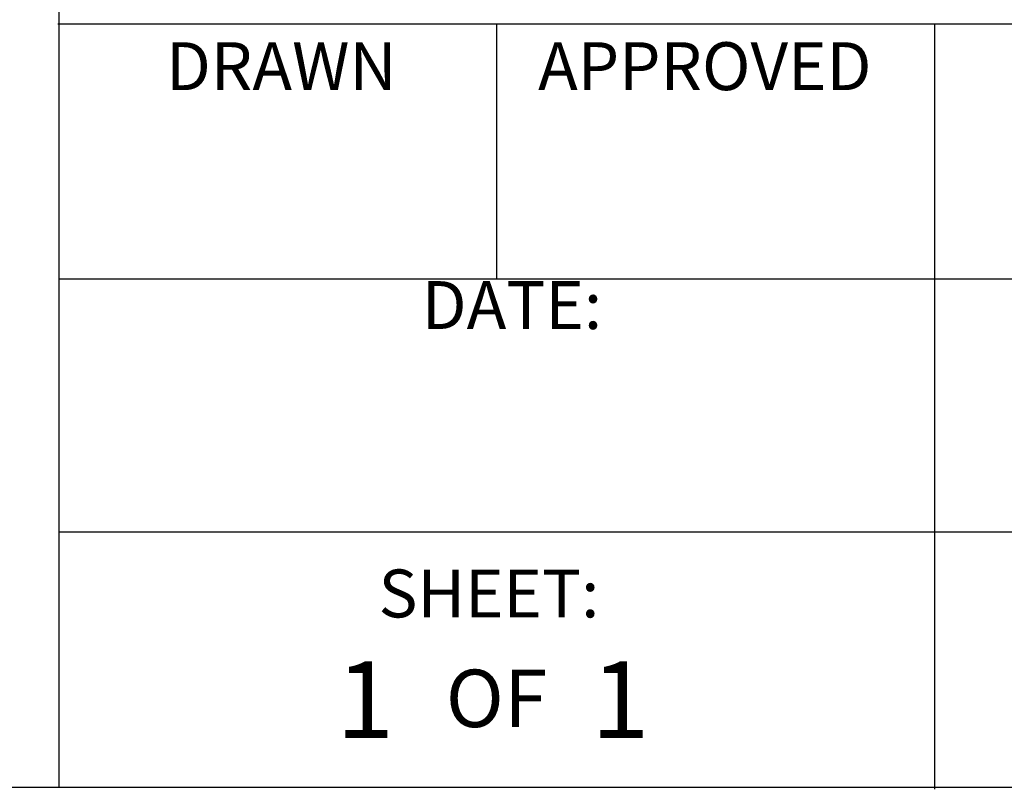
# Model space of a CAD drawing. Units: inches. Extents: x 0 to 16.4, y -0.1 to 12.7.
# Drawn here: x 10.2 to 11.8, y 0.3 to 1.6 of the extents above; entities that cross this region are included whole.
import ezdxf

# ---------------------------------------------------------------- set-up
doc = ezdxf.new("R2010")
doc.units = ezdxf.units.IN
doc.header["$LTSCALE"] = 1.5
doc.header["$MEASUREMENT"] = 0
for name, color, linetype in [('BORDER_MELTRIC', 7, 'Continuous'), ('BORDER_TITLE_LINES', 7, 'Continuous'), ('BORDER_TITLE_TEXT', 7, 'Continuous')]:
    doc.layers.add(name, color=color, linetype=linetype)
doc.styles.add('SLDTEXTSTYLE0', font='GOTHIC.TTF', dxfattribs={"width": 0.913})
doc.styles.add('SLDTEXTSTYLE1', font='ARIAL.TTF', dxfattribs={"width": 0.948})

msp = doc.modelspace()

# ---------------------------------------------------------------- linework, layer by layer
at = {"layer": 'BORDER_MELTRIC'}
msp.add_line((0.29481, 0.34185), (16.20519, 0.34185), dxfattribs=at)
at = {"layer": 'BORDER_TITLE_LINES'}
for p, q in [((10.28143, 0.34185), (10.28143, 2.23119)), ((10.27936, 1.58707), (16.20312, 1.58707)), ((10.99544, 1.1709), (10.99544, 1.58707)), ((11.70945, 1.58707), (11.70945, 0.33827)), ((10.28144, 1.1709), (11.70945, 1.1709)), ((11.70945, 1.1709), (16.2052, 1.1709)), ((10.28143, 0.75816), (16.20519, 0.75816))]:
    msp.add_line(p, q, dxfattribs=at)

# ---------------------------------------------------------------- texts
at = {"layer": 'BORDER_TITLE_TEXT', "attachment_point": 1}
for s, insert, char_height, style in [('APPROVED', (11.06269, 1.55684), 0.078125, 'SLDTEXTSTYLE1'), ('DRAWN', (10.45568, 1.55684), 0.078125, 'SLDTEXTSTYLE1'), ('DATE:', (10.87282, 1.16718), 0.078125, 'SLDTEXTSTYLE1'), ('SHEET:', (10.80249, 0.69676), 0.078125, 'SLDTEXTSTYLE1'), ('1', (10.73343, 0.54683), 0.125, 'SLDTEXTSTYLE0'), ('1', (11.14951, 0.54683), 0.125, 'SLDTEXTSTYLE0'), ('OF', (10.91215, 0.53343), 0.09375, 'SLDTEXTSTYLE1')]:
    msp.add_mtext(s, dxfattribs=dict(at, insert=insert, char_height=char_height, style=style))

doc.saveas('drawing.dxf')
